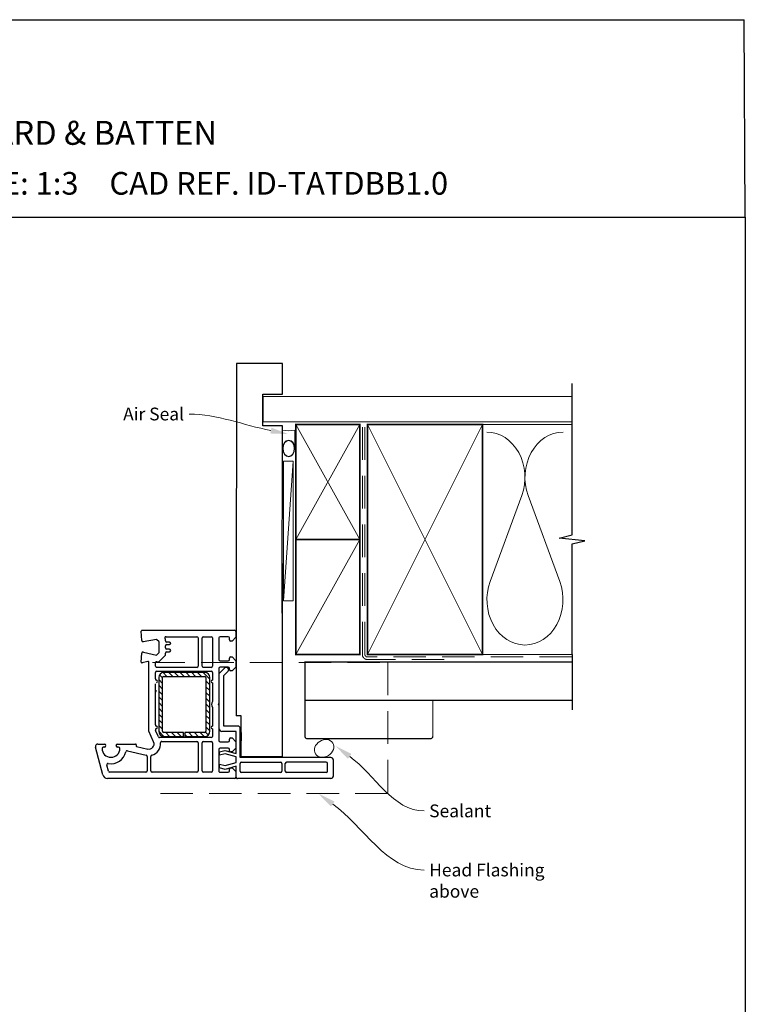
# Paper-space layout 'DFC' of a CAD drawing. Units: millimetres. Extents: x -12 to 584, y 1 to 771.
# Drawn here: x 301 to 584, y 386 to 771 of the extents above; entities that cross this region are included whole.
import ezdxf
from ezdxf import colors
from ezdxf.entities.mleader import LeaderData, LeaderLine
from ezdxf.math import Vec2, Vec3

# ---------------------------------------------------------------- set-up
doc = ezdxf.new("R2010")
doc.units = ezdxf.units.MM
doc.linetypes.add('DASHED', pattern=[19.05, 12.7, -6.35])
doc.layers.add('Homerit', color=2, linetype='Continuous')
doc.styles.add('General notes', font='arial.ttf', dxfattribs={"height": 3.5})
doc.styles.get("Standard").update_dxf_attribs({"font": 'arial.ttf'})

# ---------------------------------------------------------------- blocks, each defined once
blk = doc.blocks.new('sealant')
at = {"layer": 'Homerit', "color": 9, "lineweight": 20}
blk.add_lwpolyline([(-10.46, -7), (0, -7, -0.106806), (0, 0), (-10.46, 0)], format="xyb", dxfattribs=at)
at = {"layer": 'Homerit', "color": 9, "lineweight": 20, "extrusion": (0, 0, -1)}
blk.add_ellipse((-10.46, -3.5), major_axis=(4.77, 0), ratio=0.733157, start_param=-1.570796, end_param=1.570796, dxfattribs=at)
at = {"layer": 'Homerit', "color": 7, "lineweight": 25}
blk.add_ellipse((-10.46, -3.5), major_axis=(-4.56, 0), ratio=0.728665, dxfattribs=at)

psp = doc.layouts.new('DFC')

# ---------------------------------------------------------------- hatches: boundary and pattern name
at = {"lineweight": 25}
h = psp.add_hatch(dxfattribs=at)
h.set_pattern_fill('ANSI31', scale=0.5, angle=-90)
h.set_pattern_definition([(315, (399.6213, 600.6525), (1.122532, 1.122532), [])])
h.paths.add_polyline_path([(354.9, 492.68, 0.414214), (356.9, 490.68), (364.65, 490.68), (364.65, 492.18), (356.9, 492.18, -0.414214), (356.4, 492.68), (356.4, 513.68, -0.414214), (356.9, 514.18), (372.9, 514.18, -0.414214), (373.4, 513.68), (373.4, 492.68, -0.414214), (372.9, 492.18), (365.15, 492.18), (365.15, 490.68), (372.9, 490.68, 0.414214), (374.9, 492.68), (374.9, 513.68, 0.414196), (372.9, 515.68), (356.9, 515.68, 0.414214), (354.9, 513.68)])

# ---------------------------------------------------------------- linework, layer by layer
for p in [(-0.24, 771.16), (584.27, 693.84)]:
    psp.add_line(p, (583.89, 771.16))
at = {"color": 7}
for p, q in [((403.28, 636.67), (385.28, 636.67)), ((403.28, 624.67), (403.28, 636.67)), ((395.57, 624.67), (403.28, 624.67)), ((385.21, 558.34), (385.17, 498.68))]:
    psp.add_line(p, q, dxfattribs=at)
at = {"color": 7, "lineweight": 25}
for p, q in [((403.21, 558.34), (403.21, 482.68)), ((348.29, 528.17), (348.1, 531.88)), ((348.1, 531.88), (348.1, 531.88)), ((348.4, 532.2), (384.6, 532.2)), ((348.08, 531.46), (348.08, 531.46)), ((354.1, 528.63), (348.87, 527.71)), ((355.1, 527.63), (354.1, 528.63)), ((357.45, 528.81), (357.41, 528.86)), ((357.6, 528.1), (357.6, 528.46)), ((357.77, 529.7), (369.85, 529.7)), ((370.35, 529.2), (370.35, 518.2)), ((371.85, 518.2), (371.85, 529.2)), ((372.35, 529.7), (375.4, 529.7)), ((375.9, 529.2), (375.9, 518.2)), ((378.4, 529.2), (378.4, 520.8)), ((382.1, 529.7), (378.9, 529.7)), ((382.6, 528.5), (382.6, 529.2)), ((383.6, 528), (383.1, 528)), ((385.1, 529.5), (383.6, 528)), ((385.1, 531.7), (385.1, 529.5)), ((348.79, 527.7), (348.79, 527.7)), ((355.1, 523.49), (355.1, 527.63)), ((357.6, 525.3), (357.6, 526.1)), ((359.1, 527.6), (358.1, 527.6)), ((358.1, 526.6), (359.1, 526.6)), ((359.1, 524.8), (358.1, 524.8)), ((348.11, 519.72), (348.29, 523.23)), ((348.9, 523.69), (354.1, 522.49)), ((354.1, 522.49), (355.1, 523.49)), ((355.08, 519.94), (357.45, 522.31)), ((357.6, 522.66), (357.6, 523.3)), ((357.6, 522.66), (357.6, 522.66)), ((358.1, 523.8), (359.1, 523.8)), ((378.9, 520.3), (382.1, 520.3)), ((382.6, 520.8), (382.6, 521.3)), ((383.1, 521.8), (383.6, 521.8)), ((383.6, 521.8), (385.1, 520.3)), ((385.1, 520.3), (385.1, 517.8)), ((348.48, 519.41), (348.48, 519.41)), ((350.72, 520.01), (348.48, 519.41)), ((350.72, 520.01), (350.72, 520.01)), ((351.1, 492.7), (351.1, 519.72)), ((353.6, 518.2), (353.6, 519.41)), ((369.85, 517.7), (354.1, 517.7)), ((354.21, 519.9), (354.61, 519.8)), ((355.08, 519.94), (355.08, 519.94)), ((375.4, 517.7), (372.35, 517.7)), ((378.4, 517.3), (378.4, 503.5)), ((378.6, 515.31), (380.8, 517.52)), ((382.1, 517.8), (378.9, 517.8)), ((381.75, 517.49), (381.32, 517.64)), ((382.6, 516.8), (382.6, 517.3)), ((385.1, 517.8), (383.6, 516.3)), ((353.6, 513.18), (353.6, 515.7)), ((354.1, 516.2), (375.4, 516.2)), ((354.9, 513.68), (354.9, 492.68)), ((356.4, 492.68), (356.4, 513.68)), ((372.9, 515.68), (356.9, 515.68)), ((356.9, 514.18), (372.9, 514.18)), ((373.4, 513.68), (373.4, 492.68)), ((374.9, 492.68), (374.9, 513.68)), ((375.9, 515.7), (375.9, 512.7)), ((378.6, 493.59), (378.6, 515.31)), ((380.41, 514.53), (382.06, 516.18)), ((380.41, 494.73), (380.41, 514.53)), ((383.6, 516.3), (383.1, 516.3)), ((353.6, 495.18), (353.6, 511.21)), ((375.9, 511.7), (375.9, 504.39)), ((375.9, 502.01), (375.9, 494.7)), ((378.4, 503.5), (378.1, 503.2)), ((378.1, 503.2), (378.4, 502.9)), ((378.4, 502.9), (378.4, 489.1)), ((387.21, 498.68), (385.21, 498.68)), ((387.21, 482.68), (387.21, 498.68)), ((375.9, 493.7), (375.9, 490.7)), ((385.81, 494.73), (380.41, 494.73)), ((386.81, 482.43), (386.81, 493.73)), ((352.93, 488.5), (351.1, 492.7)), ((353.68, 493.03), (353.68, 493.03)), ((354.78, 490.5), (353.68, 493.03)), ((375.4, 490.2), (355.24, 490.2)), ((364.65, 492.18), (356.9, 492.18)), ((356.9, 490.68), (364.65, 490.68)), ((364.65, 490.68), (364.65, 492.18)), ((365.15, 492.18), (365.15, 490.68)), ((372.9, 492.18), (365.15, 492.18)), ((365.15, 490.68), (372.9, 490.68)), ((385.21, 492.59), (379.6, 492.59)), ((382.6, 489.1), (382.6, 489.6)), ((383.1, 490.1), (383.6, 490.1)), ((383.6, 490.1), (385.1, 488.6)), ((385.21, 484), (385.21, 492.59)), ((387.21, 492.25), (387.21, 488.95)), ((333.02, 475.68), (330.18, 486.51)), ((331.09, 487.7), (333.69, 487.7)), ((333.69, 486.5), (333.24, 486.5)), ((338.79, 487.7), (345.79, 487.7)), ((339.24, 486.5), (338.79, 486.5)), ((346.09, 487.32), (346.04, 487.15)), ((346.26, 486.78), (350.64, 485.75)), ((346.26, 486.78), (346.26, 486.78)), ((352.93, 488.5), (352.93, 488.5)), ((356.07, 488.7), (369.85, 488.7)), ((370.35, 488.2), (370.35, 477.2)), ((371.85, 477.2), (371.85, 488.2)), ((372.35, 488.7), (375.4, 488.7)), ((375.9, 488.2), (375.9, 477.2)), ((378.4, 485.6), (378.4, 477.2)), ((378.9, 488.6), (382.1, 488.6)), ((382.1, 486.1), (378.9, 486.1)), ((382.6, 485.1), (382.6, 485.6)), ((385.1, 486.1), (383.6, 484.6)), ((385.1, 488.6), (385.1, 486.1)), ((342.7, 485.04), (349.96, 483.35)), ((349.96, 483.35), (349.96, 483.35)), ((350.35, 482.86), (350.35, 477.2)), ((351.85, 477.2), (351.85, 482.86)), ((378.74, 484.68), (380.71, 485.2)), ((378.74, 483.28), (378.74, 484.68)), ((380.87, 483.84), (378.74, 483.28)), ((380.71, 485.2), (385.21, 484)), ((385.21, 482.68), (380.87, 483.84)), ((383.6, 484.6), (383.1, 484.6)), ((385.21, 480.43), (385.21, 482.68)), ((422.21, 482.43), (386.81, 482.43)), ((403.21, 482.68), (387.21, 482.68)), ((335.23, 477.07), (334.58, 479.48)), ((334.58, 479.48), (334.58, 479.48)), ((378.74, 479.83), (380.87, 479.27)), ((378.74, 478.33), (378.74, 479.83)), ((380.84, 477.77), (378.74, 478.33)), ((385.21, 479.04), (380.84, 477.77)), ((380.87, 479.27), (385.21, 480.43)), ((382.6, 477.2), (382.6, 477.9)), ((383.1, 478.4), (383.6, 478.4)), ((383.6, 478.4), (385.1, 476.9)), ((385.21, 475.23), (385.21, 479.04)), ((386.81, 477.03), (386.81, 480.13)), ((387.31, 480.63), (402.61, 480.63)), ((403.11, 480.13), (403.11, 477.03)), ((404.41, 477.03), (404.41, 480.13)), ((420.41, 480.63), (404.91, 480.63)), ((420.91, 477.03), (420.91, 480.13)), ((423.21, 475.23), (423.21, 481.43)), ((334.94, 474.2), (334.94, 474.2)), ((384.6, 474.2), (334.94, 474.2)), ((349.85, 476.7), (335.71, 476.7)), ((369.85, 476.7), (352.35, 476.7)), ((375.4, 476.7), (372.35, 476.7)), ((378.91, 476.7), (382.1, 476.7)), ((382.6, 477.2), (382.6, 477.2)), ((385.1, 476.9), (385.1, 474.7)), ((385.21, 474.73), (385.21, 475.23)), ((386.21, 474.23), (385.71, 474.23)), ((422.21, 474.23), (386.21, 474.23)), ((402.61, 476.53), (387.31, 476.53)), ((420.41, 476.53), (404.91, 476.53))]:
    psp.add_line(p, q, dxfattribs=at)
for centre, radius, start, end in [((348.4, 531.9), 0.3, 90, 183.0085), ((384.6, 531.7), 0.5, 360, 90), ((348.79, 528.2), 0.5, 183.0091, 270), ((357.77, 529.2), 0.5, 90, 223.682), ((357.1, 528.46), 0.5, 360, 44.6331), ((358.1, 528.1), 0.5, 180, 270), ((369.85, 529.2), 0.5, 360, 90), ((372.35, 529.2), 0.5, 90, 180), ((375.4, 529.2), 0.5, 0, 90), ((378.9, 529.2), 0.5, 90, 180), ((382.1, 529.2), 0.5, 360, 90), ((383.1, 528.5), 0.5, 180, 270), ((348.79, 528.2), 0.5, 270, 278.862), ((358.1, 526.1), 0.5, 90, 180), ((358.1, 525.3), 0.5, 180, 270), ((359.1, 527.1), 0.5, 270, 90), ((359.1, 524.3), 0.5, 270, 90), ((348.79, 523.2), 0.5, 76.9986, 176.2504), ((357.1, 522.66), 0.5, 315, 360), ((358.1, 523.3), 0.5, 90, 180), ((378.9, 520.8), 0.5, 180, 270), ((382.1, 520.8), 0.5, 270, 360), ((383.1, 521.3), 0.5, 90, 180), ((348.41, 519.7), 0.3, 176.9884, 285.0035), ((350.8, 519.72), 0.3, 360, 104.9975), ((354.1, 519.41), 0.5, 76.9986, 179.9266), ((354.1, 518.2), 0.5, 180, 270), ((354.73, 520.29), 0.5, 256.9954, 315), ((369.85, 518.2), 0.5, 270, 360), ((372.35, 518.2), 0.5, 180, 270), ((375.4, 518.2), 0.5, 270, 360), ((378.9, 517.3), 0.5, 90, 180), ((381.16, 517.17), 0.5, 71.0617, 135), ((381.49, 516.74), 0.8, 315, 71.0617), ((382.1, 517.3), 0.5, 360, 90), ((383.1, 516.8), 0.5, 180, 270), ((354.1, 515.7), 0.5, 90, 180), ((354.1, 513.18), 0.5, 180, 258.9346), ((353.9, 512.2), 0.5, 281.5418, 77.9888), ((356.9, 513.68), 2, 90, 180), ((356.9, 513.68), 0.5, 90, 180), ((372.9, 513.68), 2, 0.0035, 90), ((372.9, 513.68), 0.5, 360, 90), ((375.4, 515.7), 0.5, 360, 90), ((375.9, 512.2), 0.5, 90, 270), ((354.1, 508.05), 0.5, 101.5321, 181.0598), ((378.1, 503.2), 2.5, 151.6436, 208.3564), ((354.1, 495.18), 0.5, 180, 258.9345), ((354.14, 493.23), 0.5, 104.0159, 203.5833), ((353.9, 494.2), 0.5, 284.0091, 77.9888), ((375.9, 494.2), 0.5, 90, 270), ((379.6, 493.59), 1, 180, 270), ((385.81, 493.73), 1, 0, 90), ((355.24, 490.7), 0.5, 203.5861, 269.4369), ((356.9, 492.68), 2, 180, 270), ((356.9, 492.68), 0.5, 180, 270), ((372.9, 492.68), 0.5, 270, 0), ((372.9, 492.68), 2, 270, 360), ((375.4, 490.7), 0.5, 270, 0), ((383.1, 489.6), 0.5, 90, 180), ((331.17, 486.69), 1.01, 94.2568, 190.3828), ((336.24, 486), 3.5, 180, 360), ((333.69, 487.1), 0.6, 270, 90), ((338.79, 487.1), 0.6, 90, 270), ((339.24, 486), 0.5, 360, 90), ((345.8, 487.4), 0.3, 344.977, 91.1475), ((346.33, 487.07), 0.3, 165.0085, 256.8496), ((351.1, 487.7), 2, 256.8552, 23.579), ((351.1, 487.7), 4.5, 284.4773, 5.6329), ((356.07, 488.2), 0.5, 90, 186.71), ((369.85, 488.2), 0.5, 360, 90), ((372.35, 488.2), 0.5, 90, 180), ((375.4, 488.2), 0.5, 0, 90), ((378.9, 489.1), 0.5, 180, 270), ((378.9, 485.6), 0.5, 90, 180), ((382.1, 489.1), 0.5, 270, 360), ((382.1, 485.6), 0.5, 360, 90), ((336.24, 486), 6, 259.547, 347.1422), ((342.58, 484.55), 0.5, 76.856, 167.148), ((349.85, 482.86), 0.5, 360, 76.8628), ((352.35, 482.86), 0.5, 104.4773, 179.6822), ((383.1, 485.1), 0.5, 180, 270), ((422.21, 481.43), 1, 0, 90), ((335.07, 479.61), 0.5, 79.5488, 195.0112), ((383.1, 477.9), 0.5, 90, 180), ((387.31, 480.13), 0.5, 90, 180), ((402.61, 480.13), 0.5, 0, 90), ((404.91, 480.13), 0.5, 90, 180), ((420.41, 480.13), 0.5, 0, 90), ((334.94, 476.2), 2, 194.9985, 270.0017), ((335.71, 477.2), 0.5, 194.9981, 270.2326), ((349.85, 477.2), 0.5, 270, 360), ((352.35, 477.2), 0.5, 180, 270), ((369.85, 477.2), 0.5, 270, 360), ((372.35, 477.2), 0.5, 180, 270), ((375.4, 477.2), 0.5, 270, 0), ((378.9, 477.2), 0.5, 180, 271.2661), ((382.1, 477.2), 0.5, 270, 360), ((384.6, 474.7), 0.5, 270, 0), ((385.71, 474.73), 0.5, 179.8753, 270), ((387.31, 477.03), 0.5, 180, 270), ((402.61, 477.03), 0.5, 270, 0), ((404.91, 477.03), 0.5, 180, 270), ((420.41, 477.03), 0.5, 270, 0), ((422.21, 475.23), 1, 270, 0)]:
    psp.add_arc(centre, radius, start, end, dxfattribs=at)
at = {"color": 7}
psp.add_arc((333.29, 485.96), 0.54, 94.0681, 175.9319, dxfattribs=at)
at = {"layer": 'Homerit', "color": 7, "lineweight": 5}
for p, q in [((407.54, 598.45), (403.74, 543.75)), ((496.87, 584.94), (484.49, 551.28)), ((511.75, 551.28), (499.37, 584.94))]:
    psp.add_line(p, q, dxfattribs=at)
at = {"layer": 'Homerit', "color": 7, "ltscale": 0.7}
for points in [[(516.52, 611.76), (516.52, 628.76)], [(516.52, 522.76), (516.52, 566.01), (521.52, 567.26), (511.52, 568.26), (516.52, 569.51), (516.52, 611.76)]]:
    psp.add_lwpolyline(points, dxfattribs=at)
at = {"layer": 'Homerit', "color": 7, "lineweight": 25, "const_width": 0.4}
psp.add_lwpolyline([(516.52, 623.76), (395.74, 623.76), (395.74, 613.76), (516.52, 613.76)], dxfattribs=at)
at = {"layer": 'Homerit', "color": 7, "lineweight": 35, "const_width": 0.7}
for points in [[(408.54, 567.76), (408.54, 612.76), (433.54, 612.76), (433.54, 567.76)], [(436.54, 522.76), (436.54, 612.76), (481.54, 612.76), (481.54, 522.76)], [(408.54, 522.76), (408.54, 567.76), (433.54, 567.76), (433.54, 522.76)]]:
    psp.add_lwpolyline(points, close=True, dxfattribs=at)
at = {"layer": 'Homerit', "color": 7, "lineweight": 5}
for points in [[(408.54, 567.76), (433.54, 612.76)], [(408.54, 612.76), (433.54, 567.76)], [(436.54, 522.76), (481.54, 612.76)], [(436.54, 612.76), (481.54, 522.76)], [(480.54, 612.76), (516.52, 612.76)], [(408.54, 522.76), (433.54, 567.76)], [(480.54, 522.76), (516.52, 522.76)]]:
    psp.add_lwpolyline(points, dxfattribs=at)
at = {"layer": 'Homerit', "color": 7, "linetype": 'DASHED', "lineweight": 13}
psp.add_lwpolyline([(466.54, 520.76), (436.54, 520.76, -0.414214), (434.54, 522.76), (434.54, 612.31)], format="xyb", dxfattribs=at)
at = {"layer": 'Homerit', "color": 7, "linetype": 'DASHED', "lineweight": 5}
psp.add_lwpolyline([(516.52, 521.76), (436.54, 521.76, -0.414214), (435.54, 522.76), (435.54, 611.76)], format="xyb", dxfattribs=at)
at = {"layer": 'Homerit', "color": 7, "lineweight": 15}
psp.add_lwpolyline([(403.74, 598.45), (403.74, 543.75), (407.54, 543.75), (407.54, 598.45)], close=True, dxfattribs=at)
at = {"layer": 'Homerit', "color": 7}
psp.add_lwpolyline([(516.52, 522.76), (516.52, 501.04)], dxfattribs=at)
at = {"layer": 'Homerit', "color": 7, "linetype": 'DASHED', "lineweight": 5}
psp.add_lwpolyline([(352.49, 519.56), (444.49, 519.56), (444.49, 468.32), (352.49, 468.32)], dxfattribs=at)
at = {"layer": 'Homerit', "color": 7, "lineweight": 30, "const_width": 0.5}
psp.add_lwpolyline([(516.52, 504.76), (412.09, 504.76), (412.09, 519.76), (516.52, 519.76)], dxfattribs=at)
psp.add_lwpolyline([(412.09, 504.76), (412.09, 490.76, 0.414214), (413.09, 489.76), (461.09, 489.76, 0.414214), (462.09, 490.76), (462.09, 504.76)], format="xyb", close=True, dxfattribs=at)
at = {"layer": 'Homerit', "color": 7, "lineweight": 5}
for centre, start_param, end_param in [((483.24, 592.05), 1.158004, 3.141593), ((513, 592.05), 3.141593, 5.125182), ((498.12, 544.17), 4.299595, 6.283185)]:
    psp.add_ellipse(centre, major_axis=(0, -17.72), ratio=0.839632, start_param=start_param, end_param=end_param, dxfattribs=at)
at = {"layer": 'Homerit', "color": 7, "lineweight": 5, "extrusion": (0, 0, -1)}
psp.add_ellipse((498.12, 544.17), major_axis=(0, -17.72), ratio=0.839632, start_param=4.299595, end_param=6.283185, dxfattribs=at)
at = {"layer": 'Homerit', "color": 7, "lineweight": 9}
psp.add_ellipse((419.6, 485.98), major_axis=(-3.42, -2.12), ratio=0.803619, dxfattribs=at)
at = {"layer": 'Homerit', "color": 7}
for points in [[(428.9, 481.92), (423.95, 487.01), (430.28, 483.8)], [(422.28, 463.27), (417.29, 468.32), (423.65, 465.16)]]:
    psp.add_solid(points, dxfattribs=at)

# ---------------------------------------------------------------- block references
at = {"layer": 'Homerit', "color": 7, "xscale": -0.6861969623422431, "yscale": 0.6861969623422431, "zscale": 0.6861969623422431, "rotation": 270}
psp.add_blockref('sealant', (408.14, 610.56), dxfattribs=at)

# ---------------------------------------------------------------- texts
at = {"attachment_point": 1}
for s, width, gutter_width, insert, char_height in [('{\\fArial|b1|i0|c0|p34;INSTALLATION DETAIL\\P\\PTILT & TURN DOOR ON BOARD & BATTEN\\P\\PDIRECT FIXED CLADDING}', 395.4821, 46.88, (134.48, 762.83), 9.3765), ('    DATE: March 2022 ^I^ISCALE: 1:3 ^I^ICAD REF. ID-TATDBB1.0', 2233.5852, 44.28, (120.39, 711.55), 8.8563)]:
    psp.add_mtext_dynamic_manual_height_columns(s, width=width, gutter_width=gutter_width, heights=[0], dxfattribs=dict(at, insert=insert, char_height=char_height))
at = {"layer": 'Homerit', "color": 7, "char_height": 5, "attachment_point": 1, "style": 'General notes', "bg_fill": 3, "box_fill_scale": 1.5, "bg_fill_color": 9, "bg_fill_transparency": 0}
for s, insert, width in [('{\\C0;Sealant}', (460.67, 464.03), 26.488), ('Head Flashing above', (460.67, 440.9), 45.5886)]:
    psp.add_mtext(s, dxfattribs=dict(at, insert=insert, width=width))

# ---------------------------------------------------------------- next in the draw order: linework, layer by layer
at = {"layer": 'Homerit', "color": 7, "linetype": 'ByBlock', "lineweight": 13, "end_tangent": (1, 0)}
for points, start_tangent in [([(429.59, 482.86), (458.67, 461.49)], (0.805752, -0.592254)), ([(422.96, 464.22), (458.67, 438.36)], (0.80989, -0.586582))]:
    psp.add_spline(points, degree=3, dxfattribs=dict(at, start_tangent=start_tangent))

# ---------------------------------------------------------------- next in the draw order: leaders
at = {"layer": 'Homerit', "color": 7}
ml = psp.add_multileader_mtext('Standard', dxfattribs=at)
ml.set_content('{\\C7;Air Seal}', color=3, style='General notes')
ml.set_leader_properties(color=7, lineweight=13)
ml.build(insert=Vec2(0, 0))
ml.multileader.update_dxf_attribs({"leader_type": 2, "dogleg_length": 10, "arrow_head_size": 7})
ctx = ml.context
ctx.base_point, ctx.char_height, ctx.arrow_head_size, ctx.plane_origin = Vec3(338.85, 616.8), 5, 7, Vec3(700.55, 726.78)
ctx.text_align_type = 2
notes = []
notes.append((ctx, [(1, (1, 1, 0), (376.82, 616.8), (-1, 0), 10, [(1, [(405.64, 608.98)], 0, [])])]))
ctx.mtext.insert, ctx.mtext.width, ctx.mtext.defined_height, ctx.mtext.alignment, ctx.mtext.line_spacing_style, ctx.mtext.flow_direction = Vec3(364.82, 619.35), 26.488, 6.82, 3, 2, 5
ctx.mtext.has_bg_fill, ctx.mtext.bg_color, ctx.mtext.bg_scale_factor, ctx.mtext.bg_transparency, ctx.mtext.use_window_bg_color = 1, -1023410167, 1.5, 0, 1
for ctx, leaders in notes:
    for number, flags, end, landing, length, lines in leaders:
        leader = LeaderData()
        leader.index, (leader.has_last_leader_line, leader.has_dogleg_vector, leader.attachment_direction) = number, flags
        leader.last_leader_point, leader.dogleg_vector, leader.dogleg_length = Vec3(end), Vec3(landing), length
        for number, points, colour, breaks in lines:
            line = LeaderLine()
            line.index, line.vertices, line.color, line.breaks = number, Vec3.list(points), colors.encode_raw_color(colour), breaks
            leader.lines.append(line)
        ctx.leaders.append(leader)

# ---------------------------------------------------------------- next in the draw order: linework, layer by layer
at = {"color": 7}
for p, q in [((385.28, 636.67), (385.21, 538.93)), ((395.57, 612.22), (395.57, 624.67)), ((403.28, 612.22), (395.57, 612.22)), ((403.21, 538.93), (403.28, 612.22))]:
    psp.add_line(p, q, dxfattribs=at)
psp.add_lwpolyline([(-0.25, 693.84), (584.27, 693.84), (584.27, 0.52), (-0.25, 0.52)], close=True, dxfattribs=at)

doc.saveas('drawing.dxf')
